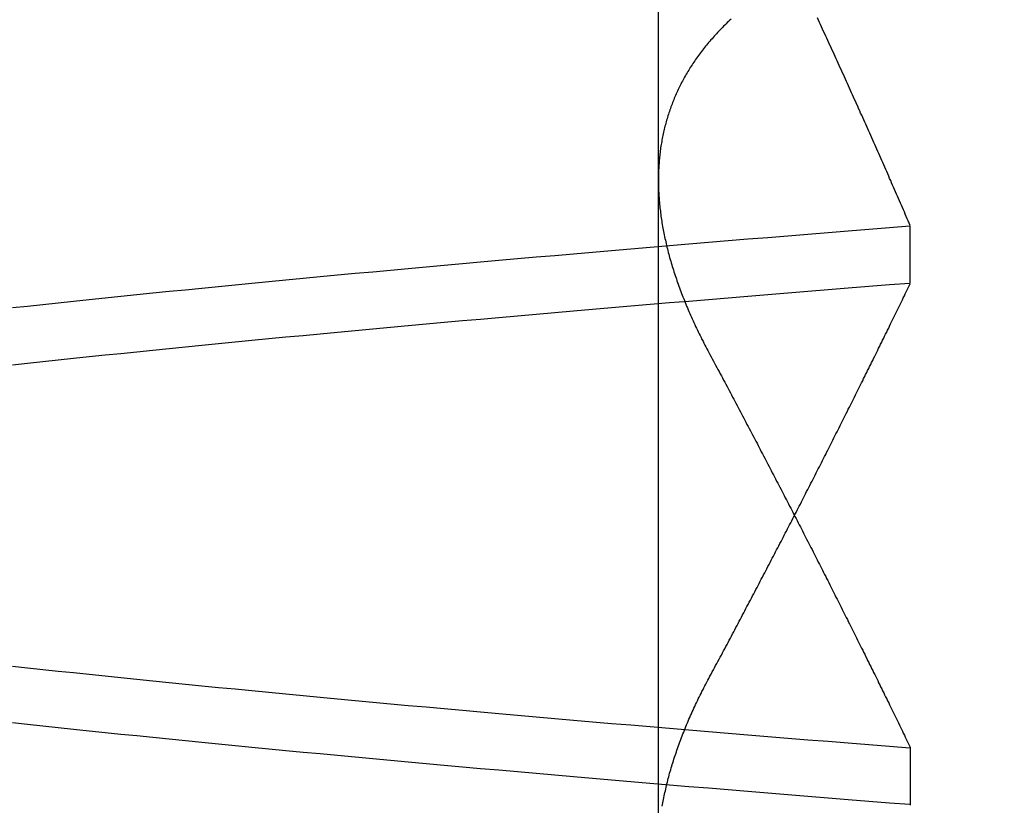
# Model space of a CAD drawing. Extents: x 114 to 928, y 64 to 1135.
# Drawn here: x 728 to 728, y 1041 to 1042 of the extents above; entities that cross this region are included whole.
import ezdxf

# ---------------------------------------------------------------- set-up
doc = ezdxf.new("R2010")
doc.units = 0
doc.header["$LTSCALE"] = 4
doc.linetypes.add('CENTER', pattern=[50.8, 31.75, -6.35, 6.35, -6.35])
doc.linetypes.add('HIDDEN', pattern=[9.525, 6.35, -3.175])
doc.layers.get('DEFPOINTS').update_dxf_attribs({"linetype": 'CONTINUOUS'})
for name, color, linetype in [('AM_3', 2, 'HIDDEN'), ('AM_5', 3, 'CONTINUOUS'), ('AM_7', 1, 'CENTER'), ('OBRYS', 7, 'CONTINUOUS'), ('SKRYTÁ__ISO_', 2, 'HIDDEN')]:
    doc.layers.add(name, color=color, linetype=linetype)
doc.styles.get("Standard").update_dxf_attribs({"font": 'simplex.shx', "width": 0.75})
doc.dimstyles.get("Standard").update_dxf_attribs({"dimtxt": 0.18, "dimasz": 0.18, "dimexe": 0.18, "dimexo": 0.0625, "dimgap": 0.09, "dimtad": 0, "dimtih": 1, "dimtoh": 1, "dimzin": 0, "dimcen": 0.09, "dimazin": 3, "dimtfac": 1, "dimtofl": 0, "dimtmove": 0, "dimatfit": 3})

# ---------------------------------------------------------------- blocks, each defined once
blk = doc.blocks.new('A$C4B7440DB')
at = {"layer": 'SKRYTÁ__ISO_'}
for p, q in [((0.8751, 19.80296), (1.80738, 19.80296)), ((0.9521, 19.61528), (0.90907, 19.61528)), ((1.2979, 19.61528), (1.34092, 19.61528))]:
    blk.add_line(p, q, dxfattribs=at)
for points in [[(0.90942, 19.6154, 0), (0.91064, 19.6307, 0), (0.91186, 19.646, 0), (0.91308, 19.6613, 0), (0.91429, 19.6764, 0), (0.91551, 19.6915, 0), (0.91673, 19.7065, 0), (0.91795, 19.7214, 0), (0.91917, 19.7362, 0), (0.92039, 19.751, 0), (0.92161, 19.7657, 0), (0.92283, 19.7803, 0), (0.92405, 19.7948, 0), (0.92526, 19.8093, 0), (0.92648, 19.8236, 0), (0.9277, 19.8379, 0), (0.92892, 19.8521, 0), (0.93014, 19.8662, 0), (0.93136, 19.8803, 0), (0.93258, 19.8942, 0), (0.9338, 19.9081, 0), (0.93502, 19.9219, 0), (0.93624, 19.9356, 0), (0.93745, 19.9492, 0), (0.93867, 19.9628, 0), (0.93989, 19.9762, 0), (0.94111, 19.9896, 0), (0.94233, 20.0029, 0), (0.94355, 20.0161, 0), (0.94477, 20.0293, 0), (0.94599, 20.0423, 0), (0.9472, 20.0553, 0), (0.94842, 20.0681, 0), (0.94964, 20.0809, 0), (0.95086, 20.0936, 0), (0.95208, 20.1062, 0), (0.9533, 20.1188, 0), (0.95452, 20.1312, 0), (0.95574, 20.1436, 0), (0.95696, 20.1558, 0), (0.95817, 20.168, 0), (0.95939, 20.1801, 0), (0.96061, 20.1921, 0), (0.96183, 20.204, 0), (0.96305, 20.2158, 0), (0.96427, 20.2276, 0), (0.96549, 20.2392, 0), (0.96671, 20.2508, 0), (0.96793, 20.2622, 0), (0.96914, 20.2736, 0), (0.97036, 20.2849, 0)], [(1.2373, 20.2849, 0), (1.23852, 20.2736, 0), (1.23974, 20.2622, 0), (1.24096, 20.2508, 0), (1.24218, 20.2392, 0), (1.24339, 20.2276, 0), (1.24461, 20.2158, 0), (1.24583, 20.204, 0), (1.24705, 20.1921, 0), (1.24827, 20.1801, 0), (1.24949, 20.168, 0), (1.25071, 20.1558, 0), (1.25193, 20.1436, 0), (1.25315, 20.1312, 0), (1.25436, 20.1188, 0), (1.25558, 20.1062, 0), (1.2568, 20.0936, 0), (1.25802, 20.0809, 0), (1.25924, 20.0681, 0), (1.26046, 20.0553, 0), (1.26168, 20.0423, 0), (1.2629, 20.0293, 0), (1.26412, 20.0161, 0), (1.26533, 20.0029, 0), (1.26655, 19.9896, 0), (1.26777, 19.9762, 0), (1.26899, 19.9628, 0), (1.27021, 19.9492, 0), (1.27143, 19.9356, 0), (1.27265, 19.9219, 0), (1.27387, 19.9081, 0), (1.27509, 19.8942, 0), (1.2763, 19.8803, 0), (1.27752, 19.8662, 0), (1.27874, 19.8521, 0), (1.27996, 19.8379, 0), (1.28118, 19.8236, 0), (1.2824, 19.8092, 0), (1.28362, 19.7948, 0), (1.28484, 19.7803, 0), (1.28606, 19.7657, 0), (1.28727, 19.751, 0), (1.28849, 19.7362, 0), (1.28971, 19.7214, 0), (1.29093, 19.7065, 0), (1.29215, 19.6915, 0), (1.29337, 19.6764, 0), (1.29459, 19.6613, 0), (1.29581, 19.646, 0), (1.29703, 19.6307, 0), (1.29824, 19.6154, 0)], [(1.34058, 19.6154, 0), (1.33936, 19.6307, 0), (1.33814, 19.646, 0), (1.33692, 19.6613, 0), (1.3357, 19.6764, 0), (1.33449, 19.6915, 0), (1.33327, 19.7065, 0), (1.33205, 19.7214, 0), (1.33083, 19.7362, 0), (1.32961, 19.751, 0), (1.32839, 19.7657, 0), (1.32717, 19.7803, 0), (1.32595, 19.7948, 0), (1.32473, 19.8092, 0), (1.32352, 19.8236, 0), (1.3223, 19.8379, 0), (1.32108, 19.8521, 0), (1.31986, 19.8662, 0), (1.31864, 19.8803, 0), (1.31742, 19.8942, 0), (1.3162, 19.9081, 0), (1.31498, 19.9219, 0), (1.31376, 19.9356, 0), (1.31255, 19.9492, 0), (1.31133, 19.9628, 0), (1.31011, 19.9762, 0), (1.30889, 19.9896, 0), (1.30767, 20.0029, 0), (1.30645, 20.0161, 0), (1.30523, 20.0293, 0), (1.30401, 20.0423, 0), (1.30279, 20.0553, 0), (1.30158, 20.0681, 0), (1.30036, 20.0809, 0), (1.29914, 20.0936, 0), (1.29792, 20.1062, 0), (1.2967, 20.1188, 0), (1.29548, 20.1312, 0), (1.29426, 20.1436, 0), (1.29304, 20.1558, 0), (1.29182, 20.168, 0), (1.29061, 20.1801, 0), (1.28939, 20.1921, 0), (1.28817, 20.204, 0), (1.28695, 20.2158, 0), (1.28573, 20.2276, 0), (1.28451, 20.2392, 0), (1.28329, 20.2508, 0), (1.28207, 20.2622, 0), (1.28085, 20.2736, 0), (1.27964, 20.2849, 0)], [(1.0127, 20.2849, 0), (1.01148, 20.2736, 0), (1.01026, 20.2622, 0), (1.00904, 20.2508, 0), (1.00782, 20.2392, 0), (1.0066, 20.2276, 0), (1.00539, 20.2158, 0), (1.00417, 20.204, 0), (1.00295, 20.1921, 0), (1.00173, 20.1801, 0), (1.00051, 20.168, 0), (0.99929, 20.1558, 0), (0.99807, 20.1436, 0), (0.99685, 20.1312, 0), (0.99564, 20.1188, 0), (0.99442, 20.1062, 0), (0.9932, 20.0936, 0), (0.99198, 20.0809, 0), (0.99076, 20.0681, 0), (0.98954, 20.0553, 0), (0.98832, 20.0423, 0), (0.9871, 20.0293, 0), (0.98588, 20.0161, 0), (0.98467, 20.0029, 0), (0.98345, 19.9896, 0), (0.98223, 19.9762, 0), (0.98101, 19.9628, 0), (0.97979, 19.9492, 0), (0.97857, 19.9356, 0), (0.97735, 19.9219, 0), (0.97613, 19.9081, 0), (0.97491, 19.8942, 0), (0.97369, 19.8803, 0), (0.97248, 19.8662, 0), (0.97126, 19.8521, 0), (0.97004, 19.8379, 0), (0.96882, 19.8236, 0), (0.9676, 19.8092, 0), (0.96638, 19.7948, 0), (0.96516, 19.7803, 0), (0.96394, 19.7657, 0), (0.96273, 19.751, 0), (0.96151, 19.7362, 0), (0.96029, 19.7214, 0), (0.95907, 19.7065, 0), (0.95785, 19.6915, 0), (0.95663, 19.6764, 0), (0.95541, 19.6613, 0), (0.95419, 19.646, 0), (0.95297, 19.6307, 0), (0.95175, 19.6154, 0)], [(0.90823, 19.8001, 0), (0.9095, 19.7999, 0), (0.91078, 19.7996, 0), (0.91206, 19.7994, 0), (0.91334, 19.7992, 0), (0.91462, 19.7989, 0), (0.91591, 19.7986, 0), (0.9172, 19.7984, 0), (0.91849, 19.7981, 0), (0.91978, 19.7978, 0), (0.92107, 19.7975, 0), (0.92237, 19.7972, 0), (0.92366, 19.7969, 0), (0.92497, 19.7966, 0), (0.92627, 19.7963, 0), (0.92757, 19.796, 0), (0.92888, 19.7956, 0), (0.93018, 19.7953, 0), (0.93149, 19.7949, 0), (0.9328, 19.7946, 0), (0.93412, 19.7942, 0), (0.93543, 19.7938, 0), (0.93675, 19.7934, 0), (0.93807, 19.793, 0), (0.93939, 19.7926, 0), (0.94071, 19.7922, 0), (0.94204, 19.7918, 0), (0.94337, 19.7914, 0), (0.9447, 19.791, 0), (0.94603, 19.7905, 0), (0.94736, 19.7901, 0), (0.94869, 19.7896, 0), (0.95003, 19.7892, 0), (0.95137, 19.7887, 0), (0.95271, 19.7882, 0), (0.95405, 19.7877, 0), (0.9554, 19.7873, 0), (0.95674, 19.7868, 0), (0.95809, 19.7862, 0), (0.95944, 19.7857, 0), (0.96079, 19.7852, 0), (0.96215, 19.7847, 0), (0.9635, 19.7841, 0), (0.96486, 19.7836, 0), (0.96622, 19.7831, 0), (0.96758, 19.7825, 0), (0.96894, 19.7819, 0), (0.9703, 19.7814, 0), (0.97167, 19.7808, 0), (0.97304, 19.7802, 0), (0.97441, 19.7796, 0), (0.97578, 19.779, 0), (0.97715, 19.7784, 0), (0.97853, 19.7777, 0), (0.9799, 19.7771, 0), (0.98128, 19.7765, 0), (0.98266, 19.7758, 0), (0.98404, 19.7752, 0), (0.98542, 19.7745, 0), (0.98681, 19.7739, 0), (0.9882, 19.7732, 0), (0.98959, 19.7725, 0), (0.99098, 19.7718, 0), (0.99237, 19.7712, 0), (0.99376, 19.7705, 0), (0.99516, 19.7697, 0), (0.99655, 19.769, 0), (0.99795, 19.7683, 0), (0.99935, 19.7676, 0), (1.00075, 19.7668, 0), (1.00216, 19.7661, 0), (1.00356, 19.7653, 0)], [(1.49499, 19.7487, 0), (1.4941, 19.7497, 0), (1.49321, 19.7506, 0), (1.49232, 19.7516, 0), (1.49142, 19.7525, 0), (1.49051, 19.7534, 0), (1.48961, 19.7543, 0), (1.4887, 19.7552, 0), (1.48779, 19.7561, 0), (1.48687, 19.757, 0), (1.48595, 19.7579, 0), (1.48503, 19.7588, 0), (1.48411, 19.7597, 0), (1.48318, 19.7605, 0), (1.48225, 19.7614, 0), (1.48131, 19.7622, 0), (1.48037, 19.763, 0), (1.47943, 19.7639, 0), (1.47849, 19.7647, 0), (1.47754, 19.7655, 0), (1.47659, 19.7663, 0), (1.47563, 19.7671, 0), (1.47468, 19.7679, 0), (1.47372, 19.7686, 0), (1.47275, 19.7694, 0), (1.47179, 19.7701, 0), (1.47082, 19.7709, 0), (1.46984, 19.7716, 0), (1.46887, 19.7724, 0), (1.46789, 19.7731, 0), (1.4669, 19.7738, 0), (1.46592, 19.7745, 0), (1.46493, 19.7752, 0), (1.46394, 19.7759, 0), (1.46294, 19.7765, 0), (1.46194, 19.7772, 0), (1.46094, 19.7779, 0), (1.45994, 19.7785, 0), (1.45893, 19.7792, 0), (1.45792, 19.7798, 0), (1.45691, 19.7804, 0), (1.45589, 19.781, 0), (1.45487, 19.7816, 0), (1.45385, 19.7822, 0), (1.45282, 19.7828, 0), (1.45179, 19.7834, 0), (1.45076, 19.784, 0), (1.44972, 19.7846, 0), (1.44868, 19.7851, 0), (1.44764, 19.7857, 0), (1.4466, 19.7862, 0), (1.44555, 19.7867, 0), (1.4445, 19.7872, 0), (1.44345, 19.7878, 0), (1.44239, 19.7883, 0), (1.44133, 19.7888, 0), (1.44027, 19.7892, 0), (1.43921, 19.7897, 0), (1.43814, 19.7902, 0), (1.43707, 19.7907, 0), (1.436, 19.7911, 0), (1.43492, 19.7915, 0), (1.43384, 19.792, 0), (1.43276, 19.7924, 0), (1.43168, 19.7928, 0), (1.43059, 19.7932, 0), (1.4295, 19.7936, 0), (1.42841, 19.794, 0), (1.42732, 19.7944, 0), (1.42622, 19.7948, 0), (1.42512, 19.7952, 0), (1.42402, 19.7955, 0), (1.42291, 19.7959, 0), (1.4218, 19.7962, 0), (1.42069, 19.7965, 0), (1.41958, 19.7969, 0), (1.41846, 19.7972, 0), (1.41734, 19.7975, 0), (1.41622, 19.7978, 0), (1.4151, 19.7981, 0), (1.41397, 19.7984, 0), (1.41284, 19.7986, 0), (1.41171, 19.7989, 0), (1.41058, 19.7991, 0), (1.40944, 19.7994, 0), (1.4083, 19.7996, 0), (1.40716, 19.7999, 0), (1.40601, 19.8001, 0), (1.40486, 19.8003, 0), (1.40371, 19.8005, 0), (1.40256, 19.8007, 0), (1.4014, 19.8009, 0), (1.40025, 19.8011, 0), (1.39909, 19.8013, 0), (1.39792, 19.8014, 0), (1.39676, 19.8016, 0), (1.39559, 19.8017, 0), (1.39442, 19.8019, 0), (1.39324, 19.802, 0), (1.39207, 19.8021, 0), (1.39089, 19.8022, 0), (1.38971, 19.8023, 0), (1.38853, 19.8024, 0), (1.38734, 19.8025, 0), (1.38615, 19.8026, 0), (1.38496, 19.8027, 0), (1.38377, 19.8027, 0), (1.38257, 19.8028, 0), (1.38137, 19.8028, 0), (1.38017, 19.8029, 0), (1.37897, 19.8029, 0), (1.37776, 19.8029, 0), (1.37656, 19.803, 0), (1.37535, 19.803, 0), (1.37413, 19.803, 0), (1.37292, 19.8029, 0), (1.3717, 19.8029, 0), (1.37048, 19.8029, 0), (1.36926, 19.8029, 0), (1.36803, 19.8028, 0), (1.3668, 19.8028, 0), (1.36557, 19.8027, 0), (1.36434, 19.8027, 0), (1.36311, 19.8026, 0), (1.36187, 19.8025, 0), (1.36063, 19.8024, 0), (1.35939, 19.8023, 0), (1.35815, 19.8022, 0), (1.3569, 19.8021, 0), (1.35565, 19.802, 0), (1.3544, 19.8018, 0), (1.35315, 19.8017, 0), (1.35189, 19.8015, 0), (1.35064, 19.8014, 0), (1.34938, 19.8012, 0), (1.34811, 19.8011, 0), (1.34685, 19.8009, 0), (1.34558, 19.8007, 0), (1.34431, 19.8005, 0), (1.34304, 19.8003, 0), (1.34177, 19.8001, 0), (1.3405, 19.7999, 0), (1.33922, 19.7996, 0), (1.33794, 19.7994, 0), (1.33666, 19.7992, 0), (1.33537, 19.7989, 0), (1.33409, 19.7986, 0), (1.3328, 19.7984, 0), (1.33151, 19.7981, 0), (1.33022, 19.7978, 0), (1.32893, 19.7975, 0), (1.32763, 19.7972, 0), (1.32633, 19.7969, 0), (1.32503, 19.7966, 0), (1.32373, 19.7963, 0), (1.32243, 19.796, 0), (1.32112, 19.7956, 0), (1.31981, 19.7953, 0), (1.31851, 19.7949, 0), (1.31719, 19.7946, 0), (1.31588, 19.7942, 0), (1.31456, 19.7938, 0), (1.31325, 19.7934, 0), (1.31193, 19.793, 0), (1.31061, 19.7926, 0), (1.30928, 19.7922, 0), (1.30796, 19.7918, 0), (1.30663, 19.7914, 0), (1.3053, 19.791, 0), (1.30397, 19.7905, 0), (1.30264, 19.7901, 0), (1.3013, 19.7896, 0), (1.29997, 19.7892, 0), (1.29863, 19.7887, 0), (1.29729, 19.7882, 0), (1.29595, 19.7877, 0), (1.2946, 19.7873, 0), (1.29325, 19.7868, 0), (1.29191, 19.7862, 0), (1.29056, 19.7857, 0), (1.28921, 19.7852, 0), (1.28785, 19.7847, 0), (1.2865, 19.7841, 0), (1.28514, 19.7836, 0), (1.28378, 19.7831, 0), (1.28242, 19.7825, 0), (1.28106, 19.7819, 0), (1.27969, 19.7814, 0), (1.27833, 19.7808, 0), (1.27696, 19.7802, 0), (1.27559, 19.7796, 0), (1.27422, 19.779, 0), (1.27285, 19.7784, 0), (1.27147, 19.7777, 0), (1.2701, 19.7771, 0), (1.26872, 19.7765, 0), (1.26734, 19.7758, 0), (1.26596, 19.7752, 0), (1.26457, 19.7745, 0), (1.26319, 19.7739, 0), (1.2618, 19.7732, 0), (1.26041, 19.7725, 0), (1.25902, 19.7718, 0), (1.25763, 19.7712, 0), (1.25624, 19.7705, 0), (1.25484, 19.7697, 0), (1.25344, 19.769, 0), (1.25205, 19.7683, 0), (1.25065, 19.7676, 0), (1.24924, 19.7668, 0), (1.24784, 19.7661, 0), (1.24644, 19.7653, 0)], [(1.24644, 19.7653, 0), (1.24485, 19.7645, 0), (1.24327, 19.7637, 0), (1.24169, 19.7628, 0), (1.24011, 19.762, 0), (1.23853, 19.7611, 0), (1.23695, 19.7603, 0), (1.23537, 19.7594, 0), (1.23379, 19.7586, 0), (1.23221, 19.7577, 0), (1.23063, 19.7569, 0), (1.22905, 19.756, 0), (1.22748, 19.7552, 0), (1.2259, 19.7544, 0), (1.22432, 19.7535, 0), (1.22275, 19.7527, 0), (1.22117, 19.7518, 0), (1.21959, 19.751, 0), (1.21802, 19.7502, 0), (1.21644, 19.7493, 0), (1.21487, 19.7485, 0), (1.21329, 19.7477, 0), (1.21172, 19.7468, 0), (1.21015, 19.746, 0), (1.20857, 19.7452, 0), (1.207, 19.7443, 0), (1.20543, 19.7435, 0), (1.20385, 19.7427, 0), (1.20228, 19.7418, 0), (1.20071, 19.741, 0), (1.19914, 19.7402, 0), (1.19757, 19.7393, 0), (1.196, 19.7385, 0), (1.19443, 19.7377, 0), (1.19286, 19.7369, 0), (1.19129, 19.736, 0), (1.18972, 19.7352, 0), (1.18816, 19.7344, 0), (1.18659, 19.7335, 0), (1.18502, 19.7327, 0), (1.18345, 19.7319, 0), (1.18189, 19.7311, 0), (1.18032, 19.7303, 0), (1.17876, 19.7294, 0), (1.17719, 19.7286, 0), (1.17563, 19.7278, 0), (1.17406, 19.727, 0), (1.1725, 19.7262, 0), (1.17094, 19.7253, 0), (1.16937, 19.7245, 0), (1.16781, 19.7237, 0), (1.16625, 19.7229, 0), (1.16469, 19.7221, 0), (1.16313, 19.7213, 0), (1.16156, 19.7204, 0), (1.16, 19.7196, 0), (1.15844, 19.7188, 0), (1.15688, 19.718, 0), (1.15533, 19.7172, 0), (1.15377, 19.7164, 0), (1.15221, 19.7156, 0), (1.15065, 19.7148, 0), (1.14909, 19.714, 0), (1.14754, 19.7131, 0), (1.14598, 19.7123, 0), (1.14443, 19.7115, 0), (1.14287, 19.7107, 0), (1.14132, 19.7099, 0), (1.13976, 19.7091, 0), (1.13821, 19.7083, 0), (1.13665, 19.7075, 0), (1.1351, 19.7067, 0), (1.13355, 19.7059, 0), (1.132, 19.7051, 0), (1.13045, 19.7043, 0), (1.12889, 19.7035, 0), (1.12734, 19.7027, 0), (1.12579, 19.7019, 0), (1.12424, 19.7011, 0), (1.12269, 19.7003, 0), (1.12115, 19.6995, 0), (1.1196, 19.6987, 0), (1.11805, 19.6979, 0), (1.1165, 19.6971, 0), (1.11496, 19.6963, 0), (1.11341, 19.6955, 0), (1.11186, 19.6947, 0), (1.11032, 19.6939, 0), (1.10877, 19.6932, 0), (1.10723, 19.6924, 0), (1.10569, 19.6916, 0), (1.10414, 19.6908, 0), (1.1026, 19.69, 0), (1.10106, 19.6892, 0), (1.09952, 19.6884, 0), (1.09798, 19.6876, 0), (1.09644, 19.6868, 0), (1.0949, 19.6861, 0), (1.09336, 19.6853, 0), (1.09182, 19.6845, 0), (1.09028, 19.6837, 0), (1.08874, 19.6829, 0), (1.0872, 19.6821, 0), (1.08566, 19.6814, 0), (1.08413, 19.6806, 0), (1.08259, 19.6798, 0), (1.08105, 19.679, 0), (1.07952, 19.6782, 0), (1.07798, 19.6775, 0), (1.07645, 19.6767, 0), (1.07491, 19.6759, 0), (1.07338, 19.6751, 0), (1.07185, 19.6744, 0), (1.07031, 19.6736, 0), (1.06878, 19.6728, 0), (1.06725, 19.672, 0), (1.06572, 19.6713, 0), (1.06419, 19.6705, 0), (1.06266, 19.6697, 0), (1.06113, 19.6689, 0), (1.0596, 19.6682, 0), (1.05807, 19.6674, 0), (1.05654, 19.6666, 0), (1.05501, 19.6659, 0), (1.05348, 19.6651, 0), (1.05196, 19.6643, 0), (1.05043, 19.6636, 0), (1.0489, 19.6628, 0), (1.04738, 19.662, 0), (1.04585, 19.6613, 0), (1.04433, 19.6605, 0), (1.0428, 19.6597, 0), (1.04128, 19.659, 0), (1.03976, 19.6582, 0), (1.03824, 19.6575, 0), (1.03671, 19.6567, 0), (1.03519, 19.6559, 0), (1.03367, 19.6552, 0), (1.03215, 19.6544, 0), (1.03063, 19.6537, 0), (1.02911, 19.6529, 0), (1.02759, 19.6522, 0), (1.02607, 19.6514, 0), (1.02456, 19.6506, 0), (1.02304, 19.6499, 0), (1.02152, 19.6491, 0), (1.02001, 19.6484, 0), (1.01849, 19.6476, 0), (1.01698, 19.6469, 0), (1.01546, 19.6461, 0), (1.01395, 19.6454, 0), (1.01243, 19.6446, 0), (1.01092, 19.6439, 0), (1.00941, 19.6431, 0), (1.0079, 19.6424, 0), (1.00639, 19.6416, 0), (1.00488, 19.6409, 0), (1.00336, 19.6401, 0), (1.00186, 19.6394, 0), (1.00035, 19.6387, 0), (0.99884, 19.6379, 0), (0.99733, 19.6372, 0), (0.99582, 19.6364, 0), (0.99432, 19.6357, 0), (0.99281, 19.6349, 0), (0.9913, 19.6342, 0), (0.9898, 19.6335, 0), (0.9883, 19.6327, 0), (0.98679, 19.632, 0), (0.98529, 19.6312, 0), (0.98379, 19.6305, 0), (0.98228, 19.6298, 0), (0.98078, 19.629, 0), (0.97928, 19.6283, 0), (0.97778, 19.6276, 0), (0.97628, 19.6268, 0), (0.97478, 19.6261, 0), (0.97329, 19.6254, 0), (0.97179, 19.6246, 0), (0.97029, 19.6239, 0), (0.96879, 19.6232, 0), (0.9673, 19.6225, 0), (0.9658, 19.6217, 0), (0.96431, 19.621, 0), (0.96281, 19.6203, 0), (0.96132, 19.6195, 0), (0.95983, 19.6188, 0), (0.95834, 19.6181, 0), (0.95685, 19.6174, 0), (0.95535, 19.6166, 0), (0.95386, 19.6159, 0), (0.95237, 19.6152, 0)], [(1.00356, 19.7653, 0), (1.00514, 19.7645, 0), (1.00673, 19.7637, 0), (1.00831, 19.7628, 0), (1.00989, 19.762, 0), (1.01147, 19.7611, 0), (1.01305, 19.7603, 0), (1.01463, 19.7594, 0), (1.01621, 19.7586, 0), (1.01779, 19.7577, 0), (1.01937, 19.7569, 0), (1.02094, 19.756, 0), (1.02252, 19.7552, 0), (1.0241, 19.7544, 0), (1.02568, 19.7535, 0), (1.02725, 19.7527, 0), (1.02883, 19.7518, 0), (1.03041, 19.751, 0), (1.03198, 19.7502, 0), (1.03356, 19.7493, 0), (1.03513, 19.7485, 0), (1.03671, 19.7477, 0), (1.03828, 19.7468, 0), (1.03985, 19.746, 0), (1.04143, 19.7452, 0), (1.043, 19.7443, 0), (1.04457, 19.7435, 0), (1.04614, 19.7427, 0), (1.04772, 19.7418, 0), (1.04929, 19.741, 0), (1.05086, 19.7402, 0), (1.05243, 19.7393, 0), (1.054, 19.7385, 0), (1.05557, 19.7377, 0), (1.05714, 19.7369, 0), (1.05871, 19.736, 0), (1.06027, 19.7352, 0), (1.06184, 19.7344, 0), (1.06341, 19.7335, 0), (1.06498, 19.7327, 0), (1.06654, 19.7319, 0), (1.06811, 19.7311, 0), (1.06968, 19.7303, 0), (1.07124, 19.7294, 0), (1.07281, 19.7286, 0), (1.07437, 19.7278, 0), (1.07594, 19.727, 0), (1.0775, 19.7262, 0), (1.07906, 19.7253, 0), (1.08063, 19.7245, 0), (1.08219, 19.7237, 0), (1.08375, 19.7229, 0), (1.08531, 19.7221, 0), (1.08687, 19.7213, 0), (1.08843, 19.7204, 0), (1.08999, 19.7196, 0), (1.09155, 19.7188, 0), (1.09311, 19.718, 0), (1.09467, 19.7172, 0), (1.09623, 19.7164, 0), (1.09779, 19.7156, 0), (1.09935, 19.7148, 0), (1.1009, 19.714, 0), (1.10246, 19.7131, 0), (1.10402, 19.7123, 0), (1.10557, 19.7115, 0), (1.10713, 19.7107, 0), (1.10868, 19.7099, 0), (1.11024, 19.7091, 0), (1.11179, 19.7083, 0), (1.11334, 19.7075, 0), (1.1149, 19.7067, 0), (1.11645, 19.7059, 0), (1.118, 19.7051, 0), (1.11955, 19.7043, 0), (1.1211, 19.7035, 0), (1.12265, 19.7027, 0), (1.1242, 19.7019, 0), (1.12575, 19.7011, 0), (1.1273, 19.7003, 0), (1.12885, 19.6995, 0), (1.1304, 19.6987, 0), (1.13195, 19.6979, 0), (1.13349, 19.6971, 0), (1.13504, 19.6963, 0), (1.13659, 19.6955, 0), (1.13813, 19.6947, 0), (1.13968, 19.6939, 0), (1.14122, 19.6932, 0), (1.14277, 19.6924, 0), (1.14431, 19.6916, 0), (1.14585, 19.6908, 0), (1.1474, 19.69, 0), (1.14894, 19.6892, 0), (1.15048, 19.6884, 0), (1.15202, 19.6876, 0), (1.15356, 19.6868, 0), (1.1551, 19.6861, 0), (1.15664, 19.6853, 0), (1.15818, 19.6845, 0), (1.15972, 19.6837, 0), (1.16126, 19.6829, 0), (1.1628, 19.6821, 0), (1.16433, 19.6814, 0), (1.16587, 19.6806, 0), (1.16741, 19.6798, 0), (1.16894, 19.679, 0), (1.17048, 19.6782, 0), (1.17202, 19.6775, 0), (1.17355, 19.6767, 0), (1.17508, 19.6759, 0), (1.17662, 19.6751, 0), (1.17815, 19.6744, 0), (1.17968, 19.6736, 0), (1.18122, 19.6728, 0), (1.18275, 19.672, 0), (1.18428, 19.6713, 0), (1.18581, 19.6705, 0), (1.18734, 19.6697, 0), (1.18887, 19.6689, 0), (1.1904, 19.6682, 0), (1.19193, 19.6674, 0), (1.19346, 19.6666, 0), (1.19499, 19.6659, 0), (1.19651, 19.6651, 0), (1.19804, 19.6643, 0), (1.19957, 19.6636, 0), (1.20109, 19.6628, 0), (1.20262, 19.662, 0), (1.20415, 19.6613, 0), (1.20567, 19.6605, 0), (1.20719, 19.6597, 0), (1.20872, 19.659, 0), (1.21024, 19.6582, 0), (1.21176, 19.6575, 0), (1.21328, 19.6567, 0), (1.21481, 19.6559, 0), (1.21633, 19.6552, 0), (1.21785, 19.6544, 0), (1.21937, 19.6537, 0), (1.22089, 19.6529, 0), (1.22241, 19.6522, 0), (1.22392, 19.6514, 0), (1.22544, 19.6506, 0), (1.22696, 19.6499, 0), (1.22848, 19.6491, 0), (1.22999, 19.6484, 0), (1.23151, 19.6476, 0), (1.23302, 19.6469, 0), (1.23454, 19.6461, 0), (1.23605, 19.6454, 0), (1.23756, 19.6446, 0), (1.23908, 19.6439, 0), (1.24059, 19.6431, 0), (1.2421, 19.6424, 0), (1.24361, 19.6416, 0), (1.24512, 19.6409, 0), (1.24663, 19.6401, 0), (1.24814, 19.6394, 0), (1.24965, 19.6387, 0), (1.25116, 19.6379, 0), (1.25267, 19.6372, 0), (1.25417, 19.6364, 0), (1.25568, 19.6357, 0), (1.25719, 19.6349, 0), (1.25869, 19.6342, 0), (1.2602, 19.6335, 0), (1.2617, 19.6327, 0), (1.26321, 19.632, 0), (1.26471, 19.6312, 0), (1.26621, 19.6305, 0), (1.26771, 19.6298, 0), (1.26921, 19.629, 0), (1.27072, 19.6283, 0), (1.27222, 19.6276, 0), (1.27371, 19.6268, 0), (1.27521, 19.6261, 0), (1.27671, 19.6254, 0), (1.27821, 19.6246, 0), (1.27971, 19.6239, 0), (1.2812, 19.6232, 0), (1.2827, 19.6225, 0), (1.28419, 19.6217, 0), (1.28569, 19.621, 0), (1.28718, 19.6203, 0), (1.28868, 19.6195, 0), (1.29017, 19.6188, 0), (1.29166, 19.6181, 0), (1.29315, 19.6174, 0), (1.29464, 19.6166, 0), (1.29613, 19.6159, 0), (1.29762, 19.6152, 0)], [(1.34118, 19.6152, 0), (1.34285, 19.6159, 0), (1.34452, 19.6166, 0), (1.34618, 19.6174, 0), (1.34785, 19.6181, 0), (1.34952, 19.6188, 0), (1.35119, 19.6195, 0), (1.35286, 19.6202, 0), (1.35453, 19.621, 0), (1.3562, 19.6217, 0), (1.35787, 19.6224, 0), (1.35955, 19.6232, 0), (1.36122, 19.6239, 0), (1.36289, 19.6246, 0), (1.36456, 19.6253, 0), (1.36623, 19.6261, 0), (1.36791, 19.6268, 0), (1.36958, 19.6275, 0), (1.37125, 19.6283, 0), (1.37293, 19.629, 0), (1.3746, 19.6297, 0), (1.37628, 19.6305, 0), (1.37795, 19.6312, 0), (1.37963, 19.6319, 0), (1.3813, 19.6327, 0), (1.38298, 19.6334, 0), (1.38465, 19.6341, 0), (1.38633, 19.6349, 0), (1.38801, 19.6356, 0), (1.38968, 19.6364, 0), (1.39136, 19.6371, 0), (1.39304, 19.6378, 0), (1.39472, 19.6386, 0), (1.3964, 19.6393, 0), (1.39807, 19.6401, 0), (1.39975, 19.6408, 0), (1.40143, 19.6416, 0), (1.40311, 19.6423, 0), (1.40479, 19.6431, 0), (1.40647, 19.6438, 0), (1.40815, 19.6446, 0), (1.40983, 19.6453, 0), (1.41151, 19.646, 0), (1.4132, 19.6468, 0), (1.41488, 19.6475, 0), (1.41656, 19.6483, 0), (1.41824, 19.6491, 0), (1.41992, 19.6498, 0), (1.42161, 19.6506, 0), (1.42329, 19.6513, 0), (1.42497, 19.6521, 0), (1.42666, 19.6528, 0), (1.42834, 19.6536, 0), (1.43003, 19.6543, 0), (1.43171, 19.6551, 0), (1.43339, 19.6558, 0), (1.43508, 19.6566, 0), (1.43676, 19.6574, 0), (1.43845, 19.6581, 0), (1.44014, 19.6589, 0), (1.44182, 19.6596, 0), (1.44351, 19.6604, 0), (1.4452, 19.6612, 0), (1.44688, 19.6619, 0), (1.44857, 19.6627, 0), (1.45026, 19.6635, 0), (1.45195, 19.6642, 0), (1.45363, 19.665, 0), (1.45532, 19.6658, 0), (1.45701, 19.6665, 0), (1.4587, 19.6673, 0), (1.46039, 19.6681, 0), (1.46208, 19.6688, 0), (1.46377, 19.6696, 0), (1.46546, 19.6704, 0), (1.46715, 19.6712, 0), (1.46884, 19.6719, 0), (1.47053, 19.6727, 0), (1.47222, 19.6735, 0), (1.47391, 19.6742, 0), (1.4756, 19.675, 0), (1.47729, 19.6758, 0), (1.47899, 19.6766, 0), (1.48068, 19.6774, 0), (1.48237, 19.6781, 0), (1.48406, 19.6789, 0), (1.48576, 19.6797, 0), (1.48745, 19.6805, 0), (1.48914, 19.6812, 0), (1.49084, 19.682, 0), (1.49253, 19.6828, 0), (1.49422, 19.6836, 0), (1.49592, 19.6844, 0)]]:
    blk.add_polyline3d(points, dxfattribs=at)
blk = doc.blocks.new('A$C07E735F5')
at = {"layer": 'OBRYS', "rotation": 90}
blk.add_blockref('A$C4B7440DB', (34.36798, 71.0436), dxfattribs=at)
blk = doc.blocks.new('*U89')
at = {"layer": 'AM_5', "color": 3, "width": 0.75}
blk.add_text('65', height=17.5, rotation=90, dxfattribs=at).set_placement((915.1901, 1049.98958))
blk = doc.blocks.new('*D82')
at = {"layer": 'AM_5'}
for p, q in [((527.01693, 1093.34166), (927.6901, 1093.34166)), ((922.6901, 1075.84166), (922.6901, 1045.38751)), ((642.86682, 1027.88751), (927.6901, 1027.88751))]:
    blk.add_line(p, q, dxfattribs=at)
for points in [[(919.77343, 1075.84166), (925.60677, 1075.84166), (922.6901, 1093.34166)], [(919.77343, 1045.38751), (925.60677, 1045.38751), (922.6901, 1027.88751)]]:
    blk.add_solid(points, dxfattribs=at)
at = {"layer": 'DEFPOINTS', "color": 0}
for p in [(527.01693, 1093.34166), (642.86682, 1027.88751, -664.55794), (922.6901, 1027.88751)]:
    blk.add_point(p, dxfattribs=at)
at = {"layer": 'AM_7'}
blk.add_blockref('*U89', (0, 0), dxfattribs=at)

msp = doc.modelspace()

# ---------------------------------------------------------------- block references
at = {"layer": 'AM_3'}
msp.add_blockref('A$C07E735F5', (713.6232, 969.28613, -660.1845), dxfattribs=at)

# ---------------------------------------------------------------- dimensions: what is measured, and where the dimension line sits
at = {"layer": 'AM_5'}
dim = msp.add_linear_dim(base=(922.6901, 1027.88751), p1=(527.01693, 1093.34166), p2=(642.86682, 1027.88751, -664.55794), angle=90, dimstyle='Standard', override={"dimdec": 0, "dimtp": 0, "dimtm": 0, "dimtfac": 1}, dxfattribs=at)
dim.commit()
dim.dimension.update_dxf_attribs({"geometry": '*D82', "text_midpoint": (906.4401, 1060.61458)})

doc.saveas('drawing.dxf')
